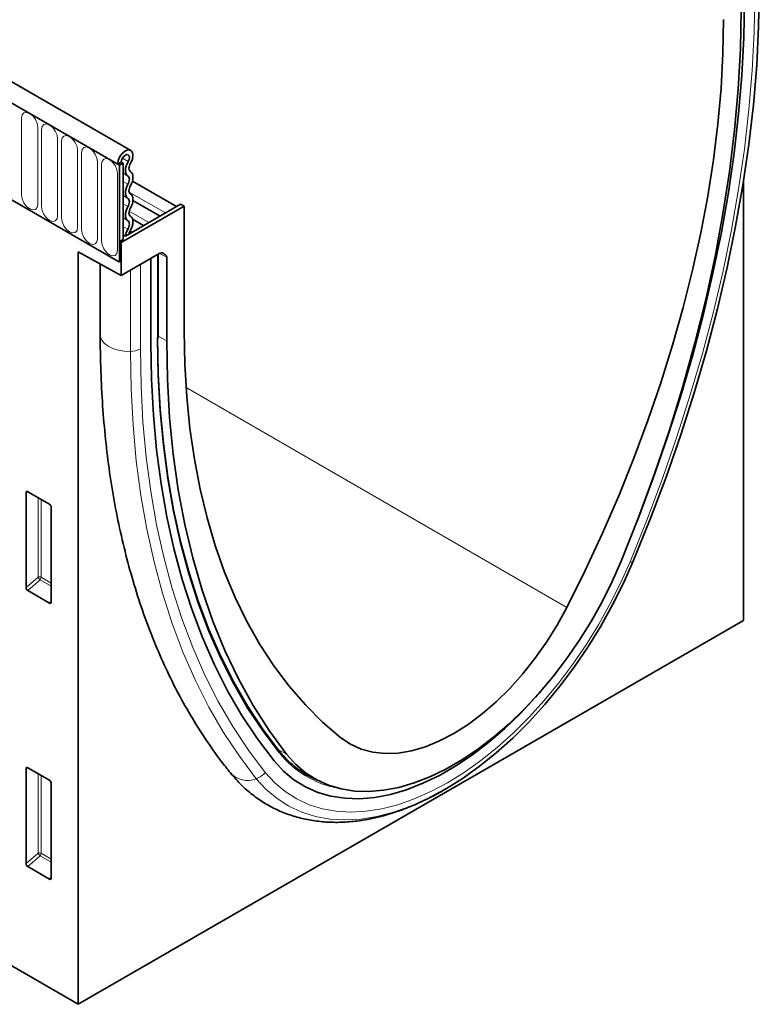
# Model space of a CAD drawing. Units: millimetres. Extents: x 0 to 1762, y 0 to 1217.
# Drawn here: x 695 to 840, y 0 to 194 of the extents above; entities that cross this region are included whole.
import ezdxf

# ---------------------------------------------------------------- set-up
doc = ezdxf.new("R2010")
doc.units = ezdxf.units.MM
doc.layers.add('133330', color=7, linetype='Continuous')
doc.layers.add('TANGENT EDGES', color=4, linetype='Continuous')

# ---------------------------------------------------------------- blocks, each defined once
blk = doc.blocks.new('1030852-M_G_ISOMETRIC VIEW')
at = {"layer": '133330', "linetype": 'Continuous', "lineweight": 35}
for p, q in [((1428.09, -1455.09), (722.4, -1047.71)), ((1425.88, -1458.01), (719.48, -1050.21)), ((1417.75, -1623.05), (711.35, -1215.25)), ((1551.57, -1430.71), (1551.7, -1423.22)), ((1548.12, -1427.35), (1547.97, -1435.13)), ((1548.65, -1432.87), (1548.78, -1425.54)), ((1548.65, -1432.87), (1548.78, -1425.54)), ((1544.55, -1436.05), (1544.67, -1429.34)), ((1551.18, -1438.34), (1551.57, -1430.71)), ((1548.27, -1440.32), (1548.65, -1432.87)), ((1548.27, -1440.32), (1548.65, -1432.87)), ((1547.97, -1435.13), (1547.54, -1443.05)), ((1544.17, -1442.89), (1544.55, -1436.05)), ((1550.53, -1446.09), (1551.18, -1438.34)), ((1547.63, -1447.91), (1548.27, -1440.32)), ((1547.63, -1447.91), (1548.27, -1440.32)), ((1543.55, -1449.85), (1544.17, -1442.89)), ((1547.54, -1443.05), (1546.83, -1451.11)), ((1549.62, -1453.95), (1550.53, -1446.09)), ((1546.75, -1455.6), (1547.63, -1447.91)), ((1546.75, -1455.6), (1547.63, -1447.91)), ((1542.67, -1456.92), (1543.55, -1449.85)), ((1546.83, -1451.11), (1545.83, -1459.3)), ((1548.46, -1461.92), (1549.62, -1453.95)), ((1425.64, -1457.07), (1425.97, -1456.31)), ((1425.97, -1456.31), (1426.47, -1455.65)), ((1426.47, -1455.65), (1427.04, -1455.19)), ((1426.47, -1456.61), (1426.73, -1456.26)), ((1426.73, -1456.26), (1427.04, -1456.01)), ((1427.04, -1455.19), (1427.62, -1455)), ((1427.04, -1456.01), (1427.34, -1455.91)), ((1427.34, -1455.91), (1427.6, -1455.97)), ((1427.6, -1455.97), (1427.77, -1456.17)), ((1427.62, -1455), (1428.11, -1455.1)), ((1427.77, -1456.17), (1427.83, -1456.49)), ((1428.11, -1455.1), (1428.43, -1455.49)), ((1428.53, -1456.1), (1428.41, -1456.84)), ((1428.43, -1455.49), (1428.53, -1456.1)), ((1545.61, -1463.39), (1546.75, -1455.6)), ((1545.61, -1463.39), (1546.75, -1455.6)), ((1425.53, -1457.8), (1425.64, -1457.07)), ((1425.53, -1457.8), (1426.23, -1457.39)), ((1425.53, -1457.8), (1425.88, -1458.01)), ((1426.59, -1457.6), (1425.88, -1458.01)), ((1425.88, -1458.01), (1425.88, -1477.09)), ((1426.23, -1457.39), (1426.3, -1457)), ((1426.23, -1457.39), (1426.59, -1457.6)), ((1426.3, -1457), (1426.47, -1456.61)), ((1426.59, -1457.6), (1426.59, -1472.6)), ((1427.19, -1458.14), (1427.09, -1458.58)), ((1427.36, -1457.71), (1427.19, -1458.14)), ((1427.58, -1457.28), (1427.36, -1457.71)), ((1427.76, -1456.88), (1427.58, -1457.28)), ((1427.78, -1458.35), (1427.75, -1458.59)), ((1427.83, -1456.49), (1427.76, -1456.88)), ((1427.84, -1458.1), (1427.78, -1458.35)), ((1427.94, -1457.84), (1427.84, -1458.1)), ((1428.07, -1457.59), (1427.94, -1457.84)), ((1428.41, -1456.84), (1428.07, -1457.59)), ((1541.55, -1464.08), (1542.67, -1456.92)), ((1427.09, -1458.58), (1427.05, -1458.99)), ((1427.05, -1458.99), (1427.08, -1459.36)), ((1427.08, -1459.36), (1427.17, -1459.68)), ((1427.17, -1459.68), (1427.33, -1459.94)), ((1427.33, -1459.94), (1427.54, -1460.12)), ((1427.54, -1460.12), (1427.66, -1460.23)), ((1427.66, -1460.23), (1427.75, -1460.37)), ((1427.75, -1458.59), (1427.77, -1458.81)), ((1427.77, -1458.81), (1427.83, -1459)), ((1427.83, -1459), (1427.92, -1459.15)), ((1427.92, -1459.15), (1428.04, -1459.26)), ((1428.04, -1459.26), (1428.25, -1459.44)), ((1428.25, -1459.44), (1428.41, -1459.69)), ((1428.41, -1459.69), (1428.5, -1460)), ((1428.5, -1460), (1428.53, -1460.36)), ((1545.83, -1459.3), (1544.55, -1467.59)), ((1427.33, -1462.16), (1427.17, -1462.59)), ((1427.54, -1461.75), (1427.33, -1462.16)), ((1427.66, -1461.5), (1427.54, -1461.75)), ((1427.75, -1461.25), (1427.66, -1461.5)), ((1427.75, -1460.37), (1427.81, -1460.56)), ((1427.81, -1461), (1427.75, -1461.25)), ((1427.81, -1460.56), (1427.83, -1460.77)), ((1427.83, -1460.77), (1427.81, -1461)), ((1427.92, -1462.27), (1427.83, -1462.52)), ((1428.04, -1462.03), (1427.92, -1462.27)), ((1428.25, -1461.61), (1428.04, -1462.03)), ((1428.41, -1461.18), (1428.25, -1461.61)), ((1428.5, -1460.76), (1428.41, -1461.18)), ((1437.09, -1466.13), (1428.42, -1461.13)), ((1428.53, -1460.36), (1428.5, -1460.76)), ((1547.04, -1469.97), (1548.46, -1461.92)), ((1548.56, -1547.53), (1548.56, -1461.27)), ((1427.08, -1463.01), (1427.05, -1463.41)), ((1427.05, -1463.41), (1427.08, -1463.78)), ((1427.17, -1462.59), (1427.08, -1463.01)), ((1427.08, -1463.78), (1427.17, -1464.09)), ((1427.17, -1464.09), (1427.33, -1464.34)), ((1427.77, -1462.77), (1427.75, -1463.01)), ((1427.75, -1463.01), (1427.77, -1463.22)), ((1427.83, -1462.52), (1427.77, -1462.77)), ((1427.77, -1463.22), (1427.83, -1463.4)), ((1427.83, -1463.4), (1427.92, -1463.55)), ((1427.92, -1463.55), (1428.04, -1463.65)), ((1428.04, -1463.65), (1428.25, -1463.83)), ((1428.25, -1463.83), (1428.41, -1464.08)), ((1428.41, -1464.08), (1428.5, -1464.39)), ((1540.19, -1471.32), (1541.55, -1464.08)), ((1544.23, -1471.26), (1545.61, -1463.39)), ((1544.23, -1471.26), (1545.61, -1463.39)), ((1404.31, -1464.64), (1425.88, -1477.09)), ((1438.61, -1466.07), (1426.23, -1473.21)), ((1427.05, -1471.93), (1437.9, -1465.66)), ((1427.33, -1464.34), (1427.54, -1464.51)), ((1427.54, -1466.14), (1427.33, -1466.56)), ((1427.54, -1464.51), (1427.66, -1464.62)), ((1427.66, -1465.89), (1427.54, -1466.14)), ((1427.66, -1464.62), (1427.75, -1464.77)), ((1427.75, -1465.64), (1427.66, -1465.89)), ((1427.75, -1464.77), (1427.81, -1464.95)), ((1427.81, -1465.4), (1427.75, -1465.64)), ((1427.81, -1464.95), (1427.83, -1465.16)), ((1427.83, -1465.16), (1427.81, -1465.4)), ((1428.25, -1466), (1428.04, -1466.42)), ((1428.41, -1465.57), (1428.25, -1466)), ((1428.5, -1465.15), (1428.41, -1465.57)), ((1428.5, -1464.39), (1428.53, -1464.75)), ((1428.53, -1464.75), (1428.5, -1465.15)), ((1433.86, -1468), (1428.53, -1464.92)), ((1437.9, -1465.66), (1438.61, -1466.07)), ((1438.61, -1466.07), (1438.61, -1490.57)), ((1427.08, -1467.41), (1427.05, -1467.81)), ((1427.05, -1467.81), (1427.08, -1468.17)), ((1427.17, -1466.99), (1427.08, -1467.41)), ((1427.33, -1466.56), (1427.17, -1466.99)), ((1427.77, -1467.16), (1427.75, -1467.4)), ((1427.75, -1467.4), (1427.77, -1467.61)), ((1427.83, -1466.92), (1427.77, -1467.16)), ((1427.77, -1467.61), (1427.83, -1467.79)), ((1427.92, -1466.67), (1427.83, -1466.92)), ((1427.83, -1467.79), (1427.92, -1467.94)), ((1428.04, -1466.42), (1427.92, -1466.67)), ((1427.92, -1467.94), (1428.04, -1468.04)), ((1428.04, -1468.04), (1428.26, -1468.23)), ((1544.55, -1467.59), (1542.99, -1475.97)), ((1427.08, -1468.17), (1427.17, -1468.48)), ((1427.17, -1468.48), (1427.33, -1468.73)), ((1427.33, -1468.73), (1427.54, -1468.91)), ((1427.54, -1468.91), (1427.66, -1469.02)), ((1427.66, -1469.02), (1427.76, -1469.17)), ((1427.8, -1469.83), (1427.73, -1470.09)), ((1427.76, -1469.17), (1427.81, -1469.36)), ((1427.83, -1469.59), (1427.8, -1469.83)), ((1427.81, -1469.36), (1427.83, -1469.59)), ((1428.26, -1468.23), (1428.41, -1468.49)), ((1428.49, -1469.62), (1428.38, -1470.06)), ((1428.41, -1468.49), (1428.51, -1468.82)), ((1430.63, -1469.86), (1428.46, -1468.61)), ((1428.53, -1469.2), (1428.49, -1469.62)), ((1428.51, -1468.82), (1428.53, -1469.2)), ((1545.38, -1478.09), (1547.04, -1469.97)), ((1426.59, -1471.66), (1427.05, -1471.93)), ((1427.17, -1471.32), (1427.05, -1471.93)), ((1427.5, -1470.6), (1427.17, -1471.32)), ((1427.63, -1470.35), (1427.5, -1470.6)), ((1427.73, -1470.09), (1427.63, -1470.35)), ((1427.81, -1471.28), (1427.76, -1471.52)), ((1427.98, -1470.93), (1427.81, -1471.28)), ((1428.2, -1470.5), (1427.98, -1470.93)), ((1428.38, -1470.06), (1428.2, -1470.5)), ((1538.58, -1478.63), (1540.19, -1471.32)), ((1542.59, -1479.21), (1544.23, -1471.26)), ((1542.59, -1479.21), (1544.23, -1471.26)), ((1426.59, -1472.6), (1425.88, -1473.01)), ((1425.88, -1473.01), (1425.88, -1477.09)), ((1426.23, -1473.21), (1425.88, -1473.01)), ((1426.23, -1473.21), (1426.23, -1479.66)), ((1417.75, -1475.02), (1426.23, -1479.66)), ((1417.75, -1475.02), (1417.75, -1623.05)), ((1433.81, -1475.29), (1426.23, -1479.66)), ((1433.46, -1492.04), (1433.46, -1475.49)), ((1434.31, -1475.24), (1434.96, -1475.61)), ((1422.1, -1477.4), (1422.1, -1491.37)), ((1432.03, -1492.93), (1432.03, -1476.32)), ((1435.17, -1492.55), (1435.17, -1476.07)), ((1542.99, -1475.97), (1541.15, -1484.43)), ((1536.73, -1485.98), (1538.58, -1478.63)), ((1540.72, -1487.21), (1542.59, -1479.21)), ((1540.72, -1487.21), (1542.59, -1479.21)), ((1543.46, -1486.27), (1545.38, -1478.09)), ((1541.15, -1484.43), (1539.04, -1492.94)), ((1534.65, -1493.37), (1536.73, -1485.98)), ((1538.6, -1495.27), (1540.72, -1487.21)), ((1538.6, -1495.27), (1540.72, -1487.21)), ((1541.29, -1494.5), (1543.46, -1486.27)), ((1438.61, -1490.57), (1438.73, -1497.13)), ((1432.16, -1500.11), (1432.03, -1492.93)), ((1432.16, -1500.11), (1432.03, -1492.93)), ((1433.5, -1499.02), (1433.38, -1491.91)), ((1433.5, -1499.28), (1433.38, -1492.16)), ((1435.31, -1500.16), (1435.17, -1492.55)), ((1539.04, -1492.94), (1536.66, -1501.5)), ((1532.34, -1500.79), (1534.65, -1493.37)), ((1538.89, -1502.77), (1541.29, -1494.5)), ((1438.73, -1497.13), (1439.11, -1503.54)), ((1536.25, -1503.35), (1538.6, -1495.27)), ((1536.25, -1503.35), (1538.6, -1495.27)), ((1433.88, -1505.97), (1433.5, -1499.02)), ((1432.54, -1507.13), (1432.16, -1500.11)), ((1432.54, -1507.13), (1432.16, -1500.11)), ((1433.88, -1506.23), (1433.5, -1499.28)), ((1435.74, -1507.59), (1435.31, -1500.16)), ((1529.79, -1508.21), (1532.34, -1500.79)), ((1536.66, -1501.5), (1534.01, -1510.09)), ((1536.24, -1511.05), (1538.89, -1502.77)), ((1439.11, -1503.54), (1439.74, -1509.78)), ((1533.66, -1511.45), (1536.25, -1503.35)), ((1533.66, -1511.45), (1536.25, -1503.35)), ((1434.51, -1512.75), (1433.88, -1505.97)), ((1434.51, -1513.03), (1433.88, -1506.23)), ((1433.17, -1513.98), (1432.54, -1507.13)), ((1433.17, -1513.98), (1432.54, -1507.13)), ((1436.46, -1514.83), (1435.74, -1507.59)), ((1527.03, -1515.63), (1529.79, -1508.21)), ((1439.74, -1509.78), (1440.61, -1515.84)), ((1534.01, -1510.09), (1531.11, -1518.69)), ((1530.84, -1519.56), (1533.66, -1511.45)), ((1530.84, -1519.56), (1533.66, -1511.45)), ((1533.36, -1519.34), (1536.24, -1511.05)), ((1434.06, -1520.65), (1433.17, -1513.98)), ((1434.06, -1520.65), (1433.17, -1513.98)), ((1435.38, -1519.35), (1434.51, -1512.75)), ((1435.39, -1519.64), (1434.51, -1513.03)), ((1437.45, -1521.86), (1436.46, -1514.83)), ((1440.61, -1515.84), (1441.73, -1521.71)), ((1524.05, -1523.03), (1527.03, -1515.63)), ((1436.51, -1525.77), (1435.38, -1519.35)), ((1436.51, -1526.06), (1435.39, -1519.64)), ((1527.8, -1527.66), (1530.84, -1519.56)), ((1527.8, -1527.66), (1530.84, -1519.56)), ((1531.11, -1518.69), (1527.95, -1527.29)), ((1530.25, -1527.62), (1533.36, -1519.34)), ((1407.84, -1522.21), (1412.1, -1524.66)), ((1435.2, -1527.13), (1434.06, -1520.65)), ((1435.2, -1527.13), (1434.06, -1520.65)), ((1438.73, -1528.67), (1437.45, -1521.86)), ((1441.73, -1521.71), (1443.1, -1527.37)), ((1407.5, -1541.06), (1407.5, -1522.41)), ((1520.86, -1530.4), (1524.05, -1523.03)), ((1412.45, -1525.26), (1412.45, -1543.91)), ((1437.88, -1531.98), (1436.51, -1525.77)), ((1437.89, -1532.28), (1436.51, -1526.06)), ((1436.58, -1533.4), (1435.2, -1527.13)), ((1436.58, -1533.4), (1435.2, -1527.13)), ((1443.1, -1527.37), (1444.7, -1532.82)), ((1527.95, -1527.29), (1524.54, -1535.87)), ((1526.92, -1535.89), (1530.25, -1527.62)), ((1527.68, -1527.99), (1527.8, -1527.66)), ((1527.68, -1527.99), (1527.8, -1527.66)), ((1440.29, -1535.25), (1438.73, -1528.67)), ((1439.5, -1537.98), (1437.88, -1531.98)), ((1517.46, -1537.72), (1520.86, -1530.4)), ((1438.21, -1539.47), (1436.58, -1533.4)), ((1438.21, -1539.47), (1436.58, -1533.4)), ((1439.5, -1538.29), (1437.89, -1532.28)), ((1444.7, -1532.82), (1446.55, -1538.04)), ((1442.13, -1541.59), (1440.29, -1535.25)), ((1524.54, -1535.87), (1522.77, -1539.89)), ((1524.99, -1540.22), (1526.92, -1535.89)), ((1513.86, -1544.98), (1517.46, -1537.72)), ((1440.09, -1545.31), (1438.21, -1539.47)), ((1440.09, -1545.31), (1438.21, -1539.47)), ((1441.35, -1543.76), (1439.5, -1537.98)), ((1441.36, -1544.08), (1439.5, -1538.29)), ((1446.55, -1538.04), (1448.63, -1543.03)), ((1412.11, -1544.14), (1407.83, -1541.66)), ((1444.24, -1547.67), (1442.13, -1541.59)), ((1522.77, -1539.89), (1520.79, -1543.85)), ((1522.85, -1544.5), (1524.99, -1540.22)), ((1448.63, -1543.03), (1450.95, -1547.77)), ((1442.21, -1550.91), (1440.09, -1545.31)), ((1442.21, -1550.91), (1440.09, -1545.31)), ((1443.45, -1549.31), (1441.35, -1543.76)), ((1443.46, -1549.64), (1441.36, -1544.08)), ((1511.95, -1548.46), (1513.86, -1544.98)), ((1520.79, -1543.85), (1518.63, -1547.72)), ((1520.51, -1548.69), (1522.85, -1544.5)), ((1417.75, -1623.05), (1548.56, -1547.53)), ((1445.78, -1554.62), (1443.45, -1549.31)), ((1446.62, -1553.48), (1444.24, -1547.67)), ((1450.95, -1547.77), (1453.49, -1552.26)), ((1509.85, -1551.83), (1511.95, -1548.46)), ((1518.63, -1547.72), (1516.28, -1551.49)), ((1518, -1552.77), (1520.51, -1548.69)), ((1444.56, -1556.28), (1442.21, -1550.91)), ((1444.56, -1556.28), (1442.21, -1550.91)), ((1445.8, -1554.95), (1443.46, -1549.64)), ((1453.49, -1552.26), (1456.25, -1556.49)), ((1507.58, -1555.06), (1509.85, -1551.83)), ((1516.28, -1551.49), (1513.78, -1555.12)), ((1515.31, -1556.71), (1518, -1552.77)), ((1448.34, -1559.69), (1445.78, -1554.62)), ((1448.36, -1560.03), (1445.8, -1554.95)), ((1449.27, -1559.02), (1446.62, -1553.48)), ((1505.16, -1558.11), (1507.58, -1555.06)), ((1513.78, -1555.12), (1511.13, -1558.6)), ((1447.15, -1561.39), (1444.56, -1556.28)), ((1447.15, -1561.39), (1444.56, -1556.28)), ((1456.25, -1556.49), (1459.23, -1560.45)), ((1512.47, -1560.5), (1515.31, -1556.71)), ((1452.17, -1564.26), (1449.27, -1559.02)), ((1502.61, -1560.95), (1505.16, -1558.11)), ((1511.13, -1558.6), (1508.35, -1561.9)), ((1451.13, -1564.5), (1448.34, -1559.69)), ((1451.15, -1564.84), (1448.36, -1560.03)), ((1459.23, -1560.45), (1462.43, -1564.13)), ((1499.96, -1563.56), (1502.61, -1560.95)), ((1509.5, -1564.1), (1512.47, -1560.5)), ((1449.97, -1566.25), (1447.15, -1561.39)), ((1449.97, -1566.25), (1447.15, -1561.39)), ((1504.72, -1565.82), (1507.71, -1562.63)), ((1504.72, -1565.82), (1507.71, -1562.63)), ((1508.35, -1561.9), (1505.47, -1564.99)), ((1507.71, -1562.63), (1508.16, -1562.11)), ((1507.71, -1562.63), (1508.16, -1562.11)), ((1454.14, -1569.04), (1451.13, -1564.5)), ((1454.17, -1569.39), (1451.15, -1564.84)), ((1455.34, -1569.21), (1452.17, -1564.26)), ((1462.43, -1564.13), (1465.83, -1567.52)), ((1497.23, -1565.92), (1499.96, -1563.56)), ((1506.41, -1567.5), (1509.5, -1564.1)), ((1453.01, -1570.84), (1449.97, -1566.25)), ((1453.01, -1570.84), (1449.97, -1566.25)), ((1494.45, -1568), (1497.23, -1565.92)), ((1501.63, -1568.79), (1504.72, -1565.82)), ((1501.63, -1568.79), (1504.72, -1565.82)), ((1505.47, -1564.99), (1502.49, -1567.86)), ((1465.83, -1567.52), (1469.42, -1570.63)), ((1491.64, -1569.78), (1494.45, -1568)), ((1498.48, -1571.51), (1501.63, -1568.79)), ((1498.48, -1571.51), (1501.63, -1568.79)), ((1502.49, -1567.86), (1499.44, -1570.5)), ((1503.22, -1570.68), (1506.41, -1567.5)), ((1457.37, -1573.31), (1454.14, -1569.04)), ((1457.3, -1573.55), (1454.17, -1569.39)), ((1458.75, -1573.85), (1455.34, -1569.21)), ((1469.42, -1570.63), (1471.33, -1571.91)), ((1488.83, -1571.24), (1491.64, -1569.78)), ((1499.44, -1570.5), (1496.34, -1572.87)), ((1499.95, -1573.61), (1503.22, -1570.68)), ((1456.27, -1575.16), (1453.01, -1570.84)), ((1456.27, -1575.16), (1453.01, -1570.84)), ((1471.33, -1571.91), (1473.43, -1572.86)), ((1483.32, -1573.17), (1486.05, -1572.38)), ((1486.05, -1572.38), (1488.83, -1571.24)), ((1495.27, -1573.96), (1498.48, -1571.51)), ((1495.27, -1573.96), (1498.48, -1571.51)), ((1460.52, -1575.82), (1458.75, -1573.85)), ((1473.43, -1572.86), (1475.7, -1573.46)), ((1475.7, -1573.46), (1478.12, -1573.72)), ((1478.12, -1573.72), (1480.67, -1573.62)), ((1480.67, -1573.62), (1483.32, -1573.17)), ((1492.03, -1576.13), (1495.27, -1573.96)), ((1492.03, -1576.13), (1495.27, -1573.96)), ((1496.34, -1572.87), (1493.21, -1574.97)), ((1496.62, -1576.28), (1499.95, -1573.61)), ((1407.84, -1576.51), (1412.1, -1578.96)), ((1456.27, -1575.16), (1458.12, -1577.17)), ((1456.27, -1575.16), (1458.12, -1577.17)), ((1462.49, -1577.5), (1460.52, -1575.82)), ((1488.78, -1578.01), (1492.03, -1576.13)), ((1488.78, -1578.01), (1492.03, -1576.13)), ((1493.21, -1574.97), (1490.07, -1576.78)), ((1493.25, -1578.68), (1496.62, -1576.28)), ((1407.5, -1595.36), (1407.5, -1576.71)), ((1458.12, -1577.17), (1460.18, -1578.88)), ((1458.12, -1577.17), (1460.18, -1578.88)), ((1464.66, -1578.88), (1462.49, -1577.5)), ((1462.51, -1577.8), (1462.94, -1578.03)), ((1462.84, -1577.9), (1464.72, -1578.91)), ((1462.94, -1578.03), (1464.26, -1578.67)), ((1486.94, -1578.3), (1483.84, -1579.5)), ((1485.54, -1579.57), (1488.78, -1578.01)), ((1485.54, -1579.57), (1488.78, -1578.01)), ((1490.07, -1576.78), (1486.94, -1578.3)), ((1412.45, -1579.56), (1412.45, -1598.21)), ((1460.18, -1578.88), (1462.44, -1580.28)), ((1460.18, -1578.88), (1462.44, -1580.28)), ((1462.44, -1580.28), (1464.87, -1581.36)), ((1462.44, -1580.28), (1464.87, -1581.36)), ((1467, -1579.94), (1464.66, -1578.88)), ((1469.5, -1580.68), (1467, -1579.94)), ((1480.79, -1580.39), (1477.82, -1580.95)), ((1483.84, -1579.5), (1480.79, -1580.39)), ((1482.33, -1580.83), (1485.54, -1579.57)), ((1482.33, -1580.83), (1485.54, -1579.57)), ((1489.86, -1580.79), (1493.25, -1578.68)), ((1464.87, -1581.36), (1467.47, -1582.11)), ((1464.87, -1581.36), (1467.47, -1582.11)), ((1467.47, -1582.11), (1470.22, -1582.53)), ((1467.47, -1582.11), (1470.22, -1582.53)), ((1472.15, -1581.1), (1469.5, -1580.68)), ((1474.93, -1581.19), (1472.15, -1581.1)), ((1473.1, -1582.6), (1476.09, -1582.35)), ((1473.1, -1582.6), (1476.09, -1582.35)), ((1477.82, -1580.95), (1474.93, -1581.19)), ((1476.09, -1582.35), (1479.18, -1581.75)), ((1476.09, -1582.35), (1479.18, -1581.75)), ((1479.18, -1581.75), (1482.33, -1580.83)), ((1479.18, -1581.75), (1482.33, -1580.83)), ((1486.47, -1582.6), (1489.86, -1580.79)), ((1470.22, -1582.53), (1473.1, -1582.6)), ((1470.22, -1582.53), (1473.1, -1582.6)), ((1484.88, -1583.34), (1486.47, -1582.6)), ((1412.11, -1598.44), (1407.83, -1595.96))]:
    blk.add_line(p, q, dxfattribs=at)
blk.add_arc((1472.11, -1561.6), 18.82, 218.4646, 247.044, dxfattribs=at)
for centre, major_axis, ratio, start_param, end_param in [((1433.81, -1476.11), (0.5, 0.867), 0.576986, 0.000261, 0.784974), ((1434.46, -1476.48), (0.5, 0.867), 0.576986, 5.498049, 6.283447), ((1407.86, -1522.63), (-0.258, 0.446), 0.560226, 5.512943, 7.053581), ((1412.09, -1525.07), (-0.25, 0.433), 0.595062, 3.942156, 5.482794), ((1407.86, -1541.23), (-0.218, 0.463), 0.616456, 0.91829, 2.415633), ((1412.09, -1543.67), (-0.245, 0.492), 0.533247, 2.464789, 3.962133), ((1407.86, -1576.93), (-0.258, 0.446), 0.560226, 5.512943, 7.053581), ((1412.09, -1579.37), (-0.25, 0.433), 0.595062, 3.942156, 5.482794), ((1407.86, -1595.53), (-0.218, 0.463), 0.616456, 0.91829, 2.415633), ((1412.09, -1597.97), (-0.245, 0.492), 0.533247, 2.464789, 3.962133)]:
    blk.add_ellipse(centre, major_axis=major_axis, ratio=ratio, start_param=start_param, end_param=end_param, dxfattribs=at)
for points, knots in [([(1422.1, -1491.37), (1422.1, -1492.59), (1422.12, -1496.14), (1422.33, -1501.92), (1422.79, -1508.64), (1423.48, -1515.21), (1424.4, -1521.63), (1425.55, -1527.88), (1426.93, -1533.96), (1428.53, -1539.85), (1430.35, -1545.55), (1432.39, -1551.04), (1434.66, -1556.32), (1437.13, -1561.39), (1439.82, -1566.22), (1442.71, -1570.82), (1445.36, -1574.58), (1447.08, -1576.76), (1447.71, -1577.55)], [0, 0, 0, 0, 0.035048, 0.101501, 0.167967, 0.234433, 0.30089, 0.367331, 0.433743, 0.500114, 0.566429, 0.632671, 0.698821, 0.764863, 0.830778, 0.89655, 0.962166, 1, 1, 1, 1]), ([(1447.71, -1577.55), (1448.07, -1577.99), (1449.06, -1579.17), (1450.85, -1580.91), (1453.1, -1582.68), (1455.52, -1584.16), (1458.07, -1585.36), (1460.76, -1586.28), (1463.57, -1586.9), (1466.48, -1587.24), (1469.5, -1587.29), (1472.6, -1587.04), (1475.78, -1586.49), (1479.02, -1585.65), (1482.3, -1584.51), (1485.61, -1583.07), (1488.18, -1581.79), (1489.64, -1580.91), (1490, -1580.69)], [0, 0, 0, 0, 0.038577, 0.104868, 0.17055, 0.235683, 0.300563, 0.365432, 0.430578, 0.496275, 0.56272, 0.630016, 0.698161, 0.767064, 0.836574, 0.906515, 0.97672, 1, 1, 1, 1])]:
    blk.add_open_spline(points, degree=3, knots=knots, dxfattribs=at)
at = {"layer": 'TANGENT EDGES', "linetype": 'Continuous', "lineweight": 18}
for p, q in [((719.83, -1050.41), (1425.53, -1457.8)), ((1550.69, -1431.78), (1550.82, -1424.36)), ((1550.31, -1439.34), (1550.69, -1431.78)), ((1549.66, -1447.02), (1550.31, -1439.34)), ((1406.76, -1448.11), (1406.64, -1448.74)), ((1407.1, -1447.72), (1406.76, -1448.11)), ((1407.62, -1447.62), (1407.1, -1447.72)), ((1408.22, -1447.83), (1407.62, -1447.62)), ((1408.82, -1448.31), (1408.22, -1447.83)), ((1409.34, -1449), (1408.82, -1448.31)), ((1548.77, -1454.81), (1549.66, -1447.02)), ((1406.64, -1448.74), (1406.64, -1463.84)), ((1409.68, -1449.79), (1409.34, -1449)), ((1409.8, -1450.56), (1409.68, -1449.79)), ((1409.8, -1465.67), (1409.8, -1450.56)), ((1410.69, -1450.37), (1410.57, -1451)), ((1411.03, -1449.98), (1410.69, -1450.37)), ((1411.54, -1449.88), (1411.03, -1449.98)), ((1412.15, -1450.09), (1411.54, -1449.88)), ((1412.75, -1450.58), (1412.15, -1450.09)), ((1413.26, -1451.27), (1412.75, -1450.58)), ((1410.57, -1451), (1410.57, -1466.11)), ((1413.6, -1452.06), (1413.26, -1451.27)), ((1413.72, -1452.83), (1413.6, -1452.06)), ((1414.95, -1452.25), (1414.61, -1452.64)), ((1415.47, -1452.15), (1414.95, -1452.25)), ((1416.07, -1452.36), (1415.47, -1452.15)), ((1416.67, -1452.84), (1416.07, -1452.36)), ((1413.72, -1467.93), (1413.72, -1452.83)), ((1414.61, -1452.64), (1414.49, -1453.27)), ((1414.49, -1453.27), (1414.49, -1468.37)), ((1417.19, -1453.54), (1416.67, -1452.84)), ((1417.53, -1454.32), (1417.19, -1453.54)), ((1417.65, -1455.09), (1417.53, -1454.32)), ((1418.88, -1454.51), (1418.54, -1454.91)), ((1419.39, -1454.41), (1418.88, -1454.51)), ((1419.99, -1454.62), (1419.39, -1454.41)), ((1417.65, -1470.2), (1417.65, -1455.09)), ((1418.54, -1454.91), (1418.42, -1455.53)), ((1418.42, -1455.53), (1418.42, -1470.64)), ((1420.6, -1455.11), (1419.99, -1454.62)), ((1421.11, -1455.8), (1420.6, -1455.11)), ((1421.45, -1456.59), (1421.11, -1455.8)), ((1547.61, -1462.71), (1548.77, -1454.81)), ((1421.57, -1457.36), (1421.45, -1456.59)), ((1421.57, -1472.46), (1421.57, -1457.36)), ((1422.46, -1457.17), (1422.34, -1457.8)), ((1422.34, -1457.8), (1422.34, -1472.91)), ((1422.8, -1456.78), (1422.46, -1457.17)), ((1423.31, -1456.68), (1422.8, -1456.78)), ((1423.92, -1456.89), (1423.31, -1456.68)), ((1424.52, -1457.38), (1423.92, -1456.89)), ((1425.03, -1458.07), (1424.52, -1457.38)), ((1425.38, -1458.85), (1425.03, -1458.07)), ((1426.45, -1456.63), (1427.58, -1457.28)), ((1425.5, -1459.62), (1425.38, -1458.85)), ((1425.5, -1474.73), (1425.5, -1459.62)), ((1426.59, -1459.57), (1427.54, -1460.12)), ((1426.59, -1461.2), (1427.54, -1461.75)), ((1406.64, -1463.84), (1406.76, -1464.61)), ((1426.59, -1463.97), (1427.54, -1464.51)), ((1427.79, -1463.28), (1434.91, -1467.39)), ((1546.21, -1470.68), (1547.61, -1462.71)), ((1406.76, -1464.61), (1407.1, -1465.4)), ((1407.1, -1465.4), (1407.62, -1466.09)), ((1407.62, -1466.09), (1408.22, -1466.58)), ((1409.68, -1466.29), (1409.8, -1465.67)), ((1410.57, -1466.11), (1410.69, -1466.88)), ((1426.59, -1465.59), (1427.54, -1466.14)), ((1408.22, -1466.58), (1408.82, -1466.79)), ((1408.82, -1466.79), (1409.34, -1466.69)), ((1409.34, -1466.69), (1409.68, -1466.29)), ((1410.69, -1466.88), (1411.03, -1467.66)), ((1411.03, -1467.66), (1411.54, -1468.36)), ((1413.6, -1468.56), (1413.72, -1467.93)), ((1427.8, -1467.02), (1431.68, -1469.26)), ((1411.54, -1468.36), (1412.15, -1468.84)), ((1412.15, -1468.84), (1412.75, -1469.05)), ((1412.75, -1469.05), (1413.26, -1468.95)), ((1413.26, -1468.95), (1413.6, -1468.56)), ((1414.49, -1468.37), (1414.61, -1469.14)), ((1414.61, -1469.14), (1414.95, -1469.93)), ((1414.95, -1469.93), (1415.47, -1470.62)), ((1426.59, -1468.36), (1427.54, -1468.91)), ((1415.47, -1470.62), (1416.07, -1471.11)), ((1416.07, -1471.11), (1416.67, -1471.32)), ((1416.67, -1471.32), (1417.19, -1471.22)), ((1417.19, -1471.22), (1417.53, -1470.82)), ((1417.53, -1470.82), (1417.65, -1470.2)), ((1418.42, -1470.64), (1418.54, -1471.41)), ((1418.54, -1471.41), (1418.88, -1472.2)), ((1426.59, -1470.07), (1427.5, -1470.6)), ((1428.01, -1470.87), (1428.44, -1471.12)), ((1544.56, -1478.74), (1546.21, -1470.68)), ((1418.88, -1472.2), (1419.39, -1472.89)), ((1419.39, -1472.89), (1419.99, -1473.37)), ((1419.99, -1473.37), (1420.6, -1473.58)), ((1420.6, -1473.58), (1421.11, -1473.48)), ((1421.11, -1473.48), (1421.45, -1473.09)), ((1421.45, -1473.09), (1421.57, -1472.46)), ((1422.34, -1472.91), (1422.46, -1473.67)), ((1422.46, -1473.67), (1422.8, -1474.46)), ((1422.8, -1474.46), (1423.31, -1475.15)), ((1423.31, -1475.15), (1423.92, -1475.64)), ((1423.92, -1475.64), (1424.52, -1475.85)), ((1424.52, -1475.85), (1425.03, -1475.75)), ((1425.03, -1475.75), (1425.38, -1475.36)), ((1425.38, -1475.36), (1425.5, -1474.73)), ((1433.38, -1492.16), (1433.38, -1475.54)), ((1435.17, -1476.07), (1433.74, -1475.33)), ((1434.15, -1475.19), (1434.96, -1475.61)), ((1434.31, -1475.24), (1434.29, -1475.23)), ((1429.99, -1494.11), (1429.99, -1477.5)), ((1428.02, -1494.62), (1428.02, -1478.64)), ((1542.66, -1486.85), (1544.56, -1478.74)), ((1540.51, -1495), (1542.66, -1486.85)), ((1422.1, -1491.37), (1422.13, -1491.74)), ((1422.13, -1491.74), (1422.4, -1492.42)), ((1422.4, -1492.42), (1422.91, -1493.06)), ((1422.91, -1493.06), (1423.65, -1493.61)), ((1433.46, -1491.62), (1435.17, -1492.55)), ((1423.65, -1493.61), (1424.57, -1494.06)), ((1424.57, -1494.06), (1425.64, -1494.39)), ((1425.64, -1494.39), (1426.81, -1494.58)), ((1426.81, -1494.58), (1428.02, -1494.62)), ((1428.15, -1501.96), (1428.02, -1494.62)), ((1430.12, -1501.39), (1429.99, -1494.11)), ((1538.13, -1503.19), (1540.51, -1495)), ((1428.54, -1509.13), (1428.15, -1501.96)), ((1430.5, -1508.5), (1430.12, -1501.39)), ((1438.98, -1501.75), (1513.86, -1544.98)), ((1535.51, -1511.4), (1538.13, -1503.19)), ((1431.15, -1515.44), (1430.5, -1508.5)), ((1429.19, -1516.14), (1428.54, -1509.13)), ((1532.65, -1519.62), (1535.51, -1511.4)), ((1430.09, -1522.96), (1429.19, -1516.14)), ((1432.04, -1522.2), (1431.15, -1515.44)), ((1529.57, -1527.83), (1532.65, -1519.62)), ((1407.99, -1522.29), (1407.5, -1522.41)), ((1433.19, -1528.76), (1432.04, -1522.2)), ((1409.86, -1539.02), (1409.86, -1523.37)), ((1410.5, -1523.74), (1410.5, -1539.05)), ((1431.25, -1529.58), (1430.09, -1522.96)), ((1526.27, -1536.01), (1529.57, -1527.83)), ((1432.67, -1535.99), (1431.25, -1529.58)), ((1434.6, -1535.12), (1433.19, -1528.76)), ((1436.25, -1541.26), (1434.6, -1535.12)), ((1526.92, -1535.89), (1526.92, -1535.94)), ((1434.34, -1542.19), (1432.67, -1535.99)), ((1524.4, -1540.21), (1526.27, -1536.01)), ((1526.42, -1536.04), (1526.27, -1536.01)), ((1526.56, -1536.05), (1526.42, -1536.04)), ((1526.67, -1536.04), (1526.56, -1536.05)), ((1526.77, -1536.03), (1526.67, -1536.04)), ((1526.84, -1536.01), (1526.77, -1536.03)), ((1526.89, -1535.98), (1526.84, -1536.01)), ((1526.92, -1535.94), (1526.89, -1535.98)), ((1407.5, -1541.06), (1409.86, -1539.02)), ((1410.29, -1539.54), (1407.83, -1541.66)), ((1412.45, -1540.78), (1410.29, -1539.54)), ((1410.5, -1539.05), (1412.45, -1540.18)), ((1438.15, -1547.17), (1436.25, -1541.26)), ((1522.33, -1544.35), (1524.4, -1540.21)), ((1436.26, -1548.16), (1434.34, -1542.19)), ((1412.11, -1544.14), (1412.45, -1543.65)), ((1520.07, -1548.4), (1522.33, -1544.35)), ((1440.3, -1552.86), (1438.15, -1547.17)), ((1438.42, -1553.89), (1436.26, -1548.16)), ((1517.63, -1552.35), (1520.07, -1548.4)), ((1442.68, -1558.29), (1440.3, -1552.86)), ((1515.03, -1556.17), (1517.63, -1552.35)), ((1440.83, -1559.38), (1438.42, -1553.89)), ((1512.29, -1559.83), (1515.03, -1556.17)), ((1445.3, -1563.47), (1442.68, -1558.29)), ((1443.47, -1564.61), (1440.83, -1559.38)), ((1509.41, -1563.31), (1512.29, -1559.83)), ((1446.35, -1569.57), (1443.47, -1564.61)), ((1448.16, -1568.4), (1445.3, -1563.47)), ((1506.42, -1566.6), (1509.41, -1563.31)), ((1503.33, -1569.68), (1506.42, -1566.6)), ((1451.24, -1573.05), (1448.16, -1568.4)), ((1449.46, -1574.26), (1446.35, -1569.57)), ((1500.17, -1572.52), (1503.33, -1569.68)), ((1496.95, -1575.1), (1500.17, -1572.52)), ((1452.79, -1578.68), (1449.46, -1574.26)), ((1454.54, -1577.42), (1451.24, -1573.05)), ((1457.09, -1572.96), (1458.75, -1573.85)), ((1457.4, -1573.67), (1457.3, -1573.55)), ((1493.68, -1577.43), (1496.95, -1575.1)), ((1407.99, -1576.59), (1407.5, -1576.71)), ((1409.86, -1593.32), (1409.86, -1577.67)), ((1410.5, -1578.04), (1410.5, -1593.35)), ((1454.54, -1577.42), (1456.41, -1579.46)), ((1490.4, -1579.47), (1493.68, -1577.43)), ((1452.79, -1578.68), (1454.72, -1580.79)), ((1456.41, -1579.46), (1458.48, -1581.21)), ((1487.12, -1581.21), (1490.4, -1579.47)), ((1454.72, -1580.79), (1456.86, -1582.59)), ((1458.48, -1581.21), (1460.74, -1582.65)), ((1483.86, -1582.66), (1487.12, -1581.21)), ((1456.86, -1582.59), (1459.2, -1584.09)), ((1459.2, -1584.09), (1461.72, -1585.26)), ((1460.74, -1582.65), (1463.18, -1583.79)), ((1463.18, -1583.79), (1465.78, -1584.6)), ((1477.48, -1584.6), (1480.64, -1583.79)), ((1479.77, -1585.26), (1483.1, -1584.09)), ((1480.64, -1583.79), (1483.86, -1582.66)), ((1483.1, -1584.09), (1484.88, -1583.34)), ((1461.72, -1585.26), (1464.4, -1586.1)), ((1464.4, -1586.1), (1467.24, -1586.61)), ((1465.78, -1584.6), (1468.52, -1585.09)), ((1468.52, -1585.09), (1471.4, -1585.26)), ((1471.4, -1585.26), (1474.39, -1585.09)), ((1473.31, -1586.61), (1476.5, -1586.1)), ((1474.39, -1585.09), (1477.48, -1584.6)), ((1476.5, -1586.1), (1479.77, -1585.26)), ((1467.24, -1586.61), (1470.22, -1586.78)), ((1470.22, -1586.78), (1473.31, -1586.61)), ((1407.5, -1595.36), (1409.86, -1593.32)), ((1410.29, -1593.84), (1407.83, -1595.96)), ((1412.45, -1595.08), (1410.29, -1593.84)), ((1410.5, -1593.35), (1412.45, -1594.48)), ((1412.11, -1598.44), (1412.45, -1597.95))]:
    blk.add_line(p, q, dxfattribs=at)
for centre, radius, start, end in [((1433.31, -1492.02), 0.151, 294.3747, 354.3052), ((1427.98, -1490.36), 4.26, 270.5565, 298.1977), ((1410.14, -1539.75), 0.782, 62.9112, 111.3061), ((1411.8, -1537.83), 2.28, 211.4131, 228.5485), ((1409.72, -1539.02), 0.776, 317.3803, 357.2082), ((1457.23, -1573.51), 0.236, 315.7605, 54.8267), ((1472.25, -1561.84), 18.99, 218.5542, 259.3869), ((1451.05, -1574.52), 4.51, 222.2395, 292.8018), ((1451.6, -1575.17), 3.7, 288.8237, 322.6508), ((1410.14, -1594.05), 0.782, 62.9112, 111.3061), ((1411.8, -1592.13), 2.28, 211.4131, 228.5485), ((1409.72, -1593.32), 0.776, 317.3803, 357.2082)]:
    blk.add_arc(centre, radius, start, end, dxfattribs=at)

msp = doc.modelspace()

# ---------------------------------------------------------------- block references
at = {"layer": '133330', "linetype": 'Continuous'}
msp.add_blockref('1030852-M_G_ISOMETRIC VIEW', (-711.35, 1623.05), dxfattribs=at)

doc.saveas('drawing.dxf')
